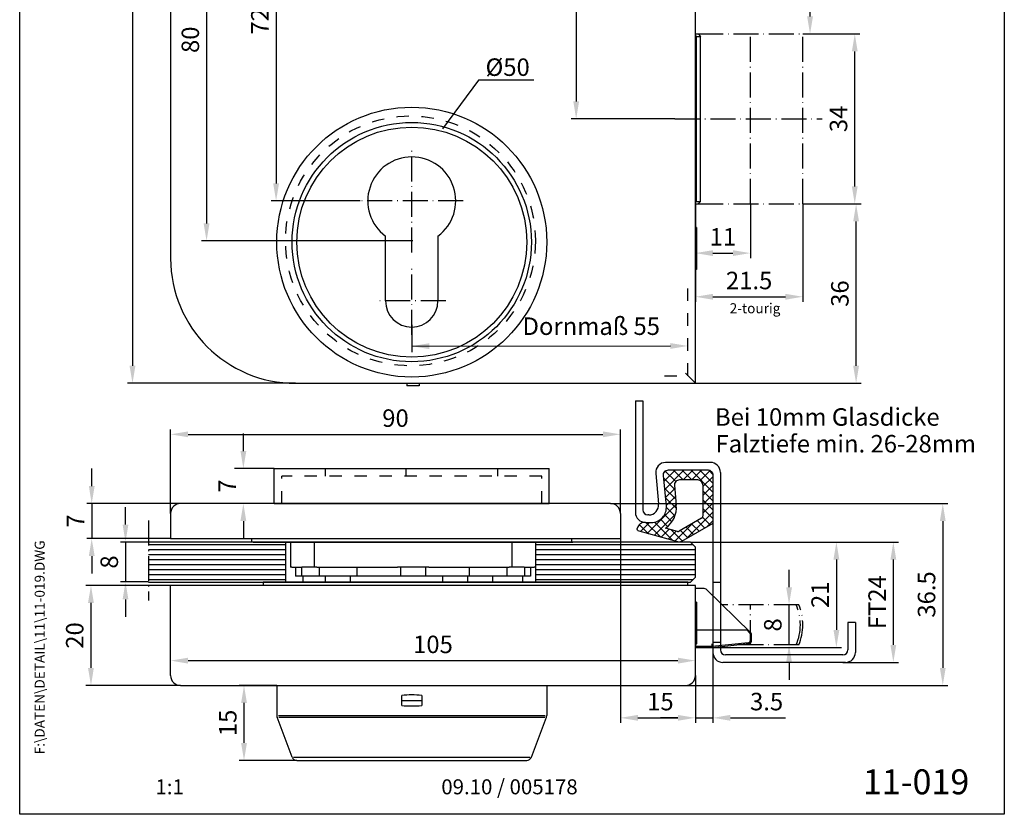
# Model space of a CAD drawing. Extents: x 0 to 197, y 0 to 285.
# Drawn here: x 0 to 197, y 0 to 159 of the extents above; entities that cross this region are included whole.
import ezdxf
from ezdxf.enums import TextEntityAlignment as Align

# ---------------------------------------------------------------- set-up
doc = ezdxf.new("R2010")
doc.units = 0
doc.header["$LTSCALE"] = 25
doc.linetypes.add('MITTELLINIE-K', pattern=[0.28, 0.2, -0.04, 0, -0.04])
doc.linetypes.add('VERDECKT', pattern=[0.2, 0.1, -0.1])
doc.layers.get('0').update_dxf_attribs({"linetype": 'CONTINUOUS'})
doc.layers.get('DEFPOINTS').update_dxf_attribs({"linetype": 'CONTINUOUS'})
for name, color, linetype in [('Detail-Rahmen', 7, 'CONTINUOUS'), ('Deutsch', 4, 'CONTINUOUS'), ('Dick', 2, 'CONTINUOUS'), ('Duenn', 7, 'CONTINUOUS'), ('Mass', 7, 'CONTINUOUS'), ('Mittellinie-K', 7, 'MITTELLINIE-K'), ('Schriftfeld', 7, 'CONTINUOUS'), ('Verdeckt', 7, 'VERDECKT')]:
    doc.layers.add(name, color=color, linetype=linetype)
doc.styles.add('ISO8', font='iso8')
doc.dimstyles.new('DORMA$0', dxfattribs={"dimtxt": 3.5, "dimasz": 3.5, "dimexe": 1, "dimexo": 0, "dimgap": 1.5, "dimtad": 1, "dimdec": 8, "dimdsep": 46, "dimtxsty": 'ISO8', "dimcen": 0.1, "dimclrt": 256, "dimadec": 0, "dimazin": 0, "dimtfac": 1, "dimtdec": 8, "dimtmove": 0, "dimatfit": 3, "dimfxl": 0, "dimtolj": 1, "dimarcsym": 0})
doc.dimstyles.get("Standard").update_dxf_attribs({"dimtxt": 0.18, "dimasz": 0.18, "dimexe": 0.18, "dimexo": 0.0625, "dimgap": 0.09, "dimtad": 0, "dimtih": 1, "dimtoh": 1, "dimdec": 4, "dimzin": 0, "dimdsep": 46, "dimtxsty": 'Standard', "dimcen": 0.09, "dimadec": 0, "dimazin": 0, "dimtfac": 1, "dimtdec": 4, "dimtofl": 0, "dimtmove": 0, "dimatfit": 3, "dimfxl": 0, "dimtolj": 1, "dimtzin": 0, "dimarcsym": 0})

# ---------------------------------------------------------------- blocks, each defined once
blk = doc.blocks.new('*D26')
at = {"layer": 'DEFPOINTS', "color": 0}
for p in [(44.75, 69.18), (50.94, 69.18), (50.94, 62.18)]:
    blk.add_point(p, dxfattribs=at)
at = {"layer": 'Duenn', "color": 0, "lineweight": -2}
for p, q in [((44.75, 72.68), (44.75, 76.18)), ((50.94, 69.18), (42.95, 69.18)), ((50.94, 62.18), (42.95, 62.18)), ((44.75, 58.68), (44.75, 55.18))]:
    blk.add_line(p, q, dxfattribs=at)
at = {"layer": 'Duenn', "color": 0}
for points in [[(44.17, 72.68), (45.34, 72.68), (44.75, 69.18)], [(44.17, 58.68), (45.34, 58.68), (44.75, 62.18)]]:
    blk.add_solid(points, dxfattribs=at)
at = {"layer": 'Duenn', "color": 0, "insert": (41.5, 65.68), "char_height": 3.5, "attachment_point": 5, "rotation": 90, "style": 'ISO8'}
blk.add_mtext('\\A1;7', dxfattribs=at)
blk = doc.blocks.new('detail_r')
at = {"layer": 'Detail-Rahmen'}
blk.add_lwpolyline([(0, 0), (0, 285), (197, 285), (197, 0)], close=True, dxfattribs=at)
at = {"layer": 'Deutsch', "style": 'ISO8'}
blk.add_attdef('ZEICHNUNGSNAME', text='', height=5, dxfattribs=at).set_placement((98, 271), align=Align.CENTER)
at = {"layer": 'Schriftfeld', "style": 'ISO8'}
for tag, p in [('ARTIKEL-NR', (182, 265)), ('MASSSTAB', (30, 4)), ('DATUM', (98, 4))]:
    blk.add_attdef(tag, text='', height=3, dxfattribs=at).set_placement(p, align=Align.CENTER)
for tag, p in [('QUELLPFAD', (8, 12)), ('ZIELPFAD', (5, 12))]:
    blk.add_attdef(tag, p, '', height=2, rotation=90, dxfattribs=at)
blk.add_attdef('ZEICHNUNGSNUMMER', text='', height=5, dxfattribs=at).set_placement((190, 4), align=Align.RIGHT)
blk = doc.blocks.new('*D2')
at = {"layer": 'DEFPOINTS', "color": 0}
for p in [(120.19, 55.18), (135.19, 27.78), (135.19, 19.3)]:
    blk.add_point(p, dxfattribs=at)
at = {"layer": 'Mass', "color": 0, "lineweight": -2}
for p, q in [((120.19, 55.18), (120.19, 18.3)), ((135.19, 27.78), (135.19, 18.3)), ((123.69, 19.3), (131.69, 19.3))]:
    blk.add_line(p, q, dxfattribs=at)
at = {"layer": 'Mass', "color": 0}
for points in [[(123.69, 19.89), (123.69, 18.72), (120.19, 19.3)], [(131.69, 19.89), (131.69, 18.72), (135.19, 19.3)]]:
    blk.add_solid(points, dxfattribs=at)
at = {"layer": 'Mass', "insert": (128.19, 22.55), "char_height": 3.5, "attachment_point": 5, "style": 'ISO8'}
blk.add_mtext('\\A1;15', dxfattribs=at)
blk = doc.blocks.new('*D3')
at = {"layer": 'DEFPOINTS', "color": 0}
for p in [(153.93, 41.93), (155.89, 41.93), (155.89, 33.88)]:
    blk.add_point(p, dxfattribs=at)
at = {"layer": 'Mass', "color": 0, "lineweight": -2}
for p, q in [((153.93, 45.43), (153.93, 48.93)), ((155.89, 41.93), (152.93, 41.93)), ((153.93, 33.88), (153.93, 41.93)), ((155.89, 33.88), (152.93, 33.88)), ((153.93, 30.38), (153.93, 26.88))]:
    blk.add_line(p, q, dxfattribs=at)
at = {"layer": 'Mass', "color": 0}
for points in [[(153.35, 45.43), (154.52, 45.43), (153.93, 41.93)], [(153.35, 30.38), (154.52, 30.38), (153.93, 33.88)]]:
    blk.add_solid(points, dxfattribs=at)
at = {"layer": 'Mass', "insert": (150.68, 37.9), "char_height": 3.5, "attachment_point": 5, "rotation": 90, "style": 'ISO8'}
blk.add_mtext('\\A1;8', dxfattribs=at)
blk = doc.blocks.new('*D4')
at = {"layer": 'DEFPOINTS', "color": 0}
for p in [(134.19, 54.48), (138.59, 33.38), (163.4, 33.38)]:
    blk.add_point(p, dxfattribs=at)
at = {"layer": 'Mass', "color": 0, "lineweight": -2}
for p, q in [((134.19, 54.48), (164.4, 54.48)), ((163.4, 50.98), (163.4, 36.88)), ((138.59, 33.38), (164.4, 33.38))]:
    blk.add_line(p, q, dxfattribs=at)
at = {"layer": 'Mass', "color": 0}
for points in [[(162.82, 50.98), (163.99, 50.98), (163.4, 54.48)], [(162.82, 36.88), (163.99, 36.88), (163.4, 33.38)]]:
    blk.add_solid(points, dxfattribs=at)
at = {"layer": 'Mass', "insert": (160.15, 43.93), "char_height": 3.5, "attachment_point": 5, "rotation": 90, "style": 'ISO8'}
blk.add_mtext('\\A1;21', dxfattribs=at)
blk = doc.blocks.new('*D5')
at = {"layer": 'DEFPOINTS', "color": 0}
for p in [(134.19, 54.48), (174.8, 54.48), (164.71, 30.4)]:
    blk.add_point(p, dxfattribs=at)
at = {"layer": 'Mass', "color": 0, "lineweight": -2}
for p, q in [((134.19, 54.48), (175.8, 54.48)), ((174.8, 33.9), (174.8, 50.98)), ((164.71, 30.4), (175.8, 30.4))]:
    blk.add_line(p, q, dxfattribs=at)
at = {"layer": 'Mass', "color": 0}
for points in [[(174.22, 50.98), (175.38, 50.98), (174.8, 54.48)], [(174.22, 33.9), (175.38, 33.9), (174.8, 30.4)]]:
    blk.add_solid(points, dxfattribs=at)
at = {"layer": 'Mass', "insert": (171.55, 42.44), "char_height": 3.5, "attachment_point": 5, "rotation": 90, "style": 'ISO8'}
blk.add_mtext('\\A1;FT24', dxfattribs=at)
blk = doc.blocks.new('*D6')
at = {"layer": 'DEFPOINTS', "color": 0}
for p in [(120.19, 76.02), (30.19, 60.18), (120.19, 60.18)]:
    blk.add_point(p, dxfattribs=at)
at = {"layer": 'Mass', "color": 0, "lineweight": -2}
for p, q in [((30.19, 60.18), (30.19, 77.02)), ((120.19, 60.18), (120.19, 77.02)), ((33.69, 76.02), (116.69, 76.02))]:
    blk.add_line(p, q, dxfattribs=at)
at = {"layer": 'Mass', "color": 0}
for points in [[(33.69, 76.6), (33.69, 75.44), (30.19, 76.02)], [(116.69, 76.6), (116.69, 75.44), (120.19, 76.02)]]:
    blk.add_solid(points, dxfattribs=at)
at = {"layer": 'Mass', "insert": (75.19, 79.27), "char_height": 3.5, "attachment_point": 5, "style": 'ISO8'}
blk.add_mtext('\\A1;90', dxfattribs=at)
blk = doc.blocks.new('*D7')
at = {"layer": 'DEFPOINTS', "color": 0}
for p in [(138.69, 32.4), (135.19, 27.78), (138.69, 19.3)]:
    blk.add_point(p, dxfattribs=at)
at = {"layer": 'Mass', "color": 0, "lineweight": -2}
for p, q in [((138.69, 32.4), (138.69, 18.3)), ((135.19, 27.78), (135.19, 18.3)), ((131.69, 19.3), (128.19, 19.3)), ((135.19, 19.3), (138.69, 19.3)), ((142.19, 19.3), (153.19, 19.3))]:
    blk.add_line(p, q, dxfattribs=at)
at = {"layer": 'Mass', "color": 0}
for points in [[(131.69, 19.89), (131.69, 18.72), (135.19, 19.3)], [(142.19, 19.89), (142.19, 18.72), (138.69, 19.3)]]:
    blk.add_solid(points, dxfattribs=at)
at = {"layer": 'Mass', "insert": (149.44, 22.55), "char_height": 3.5, "attachment_point": 5, "style": 'ISO8'}
blk.add_mtext('\\A1;3.5', dxfattribs=at)
blk = doc.blocks.new('*D8')
at = {"layer": 'DEFPOINTS', "color": 0}
for p in [(25.75, 54.48), (21.17, 46.48), (25.75, 46.48)]:
    blk.add_point(p, dxfattribs=at)
at = {"layer": 'Mass', "color": 0, "lineweight": -2}
for p, q in [((21.17, 57.98), (21.17, 61.48)), ((25.75, 54.48), (20.17, 54.48)), ((21.17, 54.48), (21.17, 46.48)), ((25.75, 46.48), (20.17, 46.48)), ((21.17, 42.98), (21.17, 39.48))]:
    blk.add_line(p, q, dxfattribs=at)
at = {"layer": 'Mass', "color": 0}
for points in [[(20.59, 57.98), (21.75, 57.98), (21.17, 54.48)], [(20.59, 42.98), (21.75, 42.98), (21.17, 46.48)]]:
    blk.add_solid(points, dxfattribs=at)
at = {"layer": 'Mass', "insert": (17.92, 50.48), "char_height": 3.5, "attachment_point": 5, "rotation": 90, "style": 'ISO8'}
blk.add_mtext('\\A1;8', dxfattribs=at)
blk = doc.blocks.new('*D9')
at = {"layer": 'DEFPOINTS', "color": 0}
for p in [(30.19, 45.78), (14.26, 25.78), (32.19, 25.78)]:
    blk.add_point(p, dxfattribs=at)
at = {"layer": 'Mass', "color": 0, "lineweight": -2}
for p, q in [((30.19, 45.78), (13.26, 45.78)), ((14.26, 42.28), (14.26, 29.28)), ((32.19, 25.78), (13.26, 25.78))]:
    blk.add_line(p, q, dxfattribs=at)
at = {"layer": 'Mass', "color": 0}
for points in [[(13.67, 42.28), (14.84, 42.28), (14.26, 45.78)], [(13.67, 29.28), (14.84, 29.28), (14.26, 25.78)]]:
    blk.add_solid(points, dxfattribs=at)
at = {"layer": 'Mass', "insert": (11.01, 35.78), "char_height": 3.5, "attachment_point": 5, "rotation": 90, "style": 'ISO8'}
blk.add_mtext('\\A1;20', dxfattribs=at)
blk = doc.blocks.new('*D10')
at = {"layer": 'DEFPOINTS', "color": 0}
for p in [(32.19, 62.18), (14.41, 55.18), (30.19, 55.18)]:
    blk.add_point(p, dxfattribs=at)
at = {"layer": 'Mass', "color": 0, "lineweight": -2}
for p, q in [((14.41, 65.68), (14.41, 69.18)), ((32.19, 62.18), (13.41, 62.18)), ((14.41, 62.18), (14.41, 55.18)), ((30.19, 55.18), (13.41, 55.18)), ((14.41, 51.68), (14.41, 48.18))]:
    blk.add_line(p, q, dxfattribs=at)
at = {"layer": 'Mass', "color": 0}
for points in [[(13.83, 65.68), (15, 65.68), (14.41, 62.18)], [(13.83, 51.68), (15, 51.68), (14.41, 55.18)]]:
    blk.add_solid(points, dxfattribs=at)
at = {"layer": 'Mass', "insert": (11.16, 58.68), "char_height": 3.5, "attachment_point": 5, "rotation": 90, "style": 'ISO8'}
blk.add_mtext('\\A1;7', dxfattribs=at)
blk = doc.blocks.new('*D14')
at = {"layer": 'DEFPOINTS', "color": 0}
for p in [(145.69, 205.63), (158.13, 205.63), (156.69, 156.13)]:
    blk.add_point(p, dxfattribs=at)
at = {"layer": 'Mass', "color": 0, "lineweight": -2}
for p, q in [((145.69, 205.63), (159.13, 205.63)), ((158.13, 159.63), (158.13, 202.13)), ((156.69, 156.13), (159.13, 156.13))]:
    blk.add_line(p, q, dxfattribs=at)
at = {"layer": 'Mass', "color": 0}
for points in [[(157.55, 202.13), (158.72, 202.13), (158.13, 205.63)], [(157.55, 159.63), (158.72, 159.63), (158.13, 156.13)]]:
    blk.add_solid(points, dxfattribs=at)
at = {"layer": 'Mass', "insert": (154.88, 180.88), "char_height": 3.5, "attachment_point": 5, "rotation": 90, "style": 'ISO8'}
blk.add_mtext('\\A1;49.5', dxfattribs=at)
blk = doc.blocks.new('*D15')
at = {"layer": 'DEFPOINTS', "color": 0}
for p in [(135.19, 122.13), (146.19, 122.13), (146.19, 112.28)]:
    blk.add_point(p, dxfattribs=at)
at = {"layer": 'Mass', "color": 0, "lineweight": -2}
for p, q in [((135.19, 122.13), (135.19, 111.28)), ((146.19, 122.13), (146.19, 111.28)), ((138.69, 112.28), (142.69, 112.28))]:
    blk.add_line(p, q, dxfattribs=at)
at = {"layer": 'Mass', "color": 0}
for points in [[(138.69, 112.86), (138.69, 111.7), (135.19, 112.28)], [(142.69, 112.86), (142.69, 111.7), (146.19, 112.28)]]:
    blk.add_solid(points, dxfattribs=at)
at = {"layer": 'Mass', "insert": (140.69, 115.53), "char_height": 3.5, "attachment_point": 5, "style": 'ISO8'}
blk.add_mtext('\\A1;11', dxfattribs=at)
blk = doc.blocks.new('*D16')
at = {"layer": 'DEFPOINTS', "color": 0}
for p in [(135.19, 120.84), (156.69, 122.13), (156.69, 103.55)]:
    blk.add_point(p, dxfattribs=at)
at = {"layer": 'Mass', "color": 0, "lineweight": -2}
for p, q in [((135.19, 120.84), (135.19, 102.55)), ((156.69, 122.13), (156.69, 102.55)), ((138.69, 103.55), (153.19, 103.55))]:
    blk.add_line(p, q, dxfattribs=at)
at = {"layer": 'Mass', "color": 0}
for points in [[(138.69, 104.13), (138.69, 102.96), (135.19, 103.55)], [(153.19, 104.13), (153.19, 102.96), (156.69, 103.55)]]:
    blk.add_solid(points, dxfattribs=at)
at = {"layer": 'Mass', "insert": (145.94, 106.8), "char_height": 3.5, "attachment_point": 5, "style": 'ISO8'}
blk.add_mtext('\\A1;21.5', dxfattribs=at)
blk = doc.blocks.new('*D17')
at = {"layer": 'DEFPOINTS', "color": 0}
for p in [(156.69, 122.13), (167.35, 122.13), (135.19, 86.23)]:
    blk.add_point(p, dxfattribs=at)
at = {"layer": 'Mass', "color": 0, "lineweight": -2}
for p, q in [((156.69, 122.13), (168.35, 122.13)), ((167.35, 89.73), (167.35, 118.63)), ((135.19, 86.23), (168.35, 86.23))]:
    blk.add_line(p, q, dxfattribs=at)
at = {"layer": 'Mass', "color": 0}
for points in [[(166.77, 118.63), (167.93, 118.63), (167.35, 122.13)], [(166.77, 89.73), (167.93, 89.73), (167.35, 86.23)]]:
    blk.add_solid(points, dxfattribs=at)
at = {"layer": 'Mass', "insert": (164.1, 104.18), "char_height": 3.5, "attachment_point": 5, "rotation": 90, "style": 'ISO8'}
blk.add_mtext('\\A1;36', dxfattribs=at)
blk = doc.blocks.new('*D18')
at = {"layer": 'DEFPOINTS', "color": 0}
for p in [(156.69, 156.13), (167.08, 156.13), (156.69, 122.13)]:
    blk.add_point(p, dxfattribs=at)
at = {"layer": 'Mass', "color": 0, "lineweight": -2}
for p, q in [((156.69, 156.13), (168.08, 156.13)), ((167.08, 125.63), (167.08, 152.63)), ((156.69, 122.13), (168.08, 122.13))]:
    blk.add_line(p, q, dxfattribs=at)
at = {"layer": 'Mass', "color": 0}
for points in [[(166.5, 152.63), (167.66, 152.63), (167.08, 156.13)], [(166.5, 125.63), (167.66, 125.63), (167.08, 122.13)]]:
    blk.add_solid(points, dxfattribs=at)
at = {"layer": 'Mass', "insert": (163.83, 139.13), "char_height": 3.5, "attachment_point": 5, "rotation": 90, "style": 'ISO8'}
blk.add_mtext('\\A1;34', dxfattribs=at)
blk = doc.blocks.new('*D19')
at = {"layer": 'DEFPOINTS', "color": 0}
for p in [(103.44, 194.73), (111.34, 139.13), (131.11, 139.13)]:
    blk.add_point(p, dxfattribs=at)
at = {"layer": 'Mass', "color": 0, "lineweight": -2}
for p, q in [((103.44, 194.73), (112.34, 194.73)), ((111.34, 191.23), (111.34, 142.63)), ((131.11, 139.13), (110.34, 139.13))]:
    blk.add_line(p, q, dxfattribs=at)
at = {"layer": 'Mass', "color": 0}
for points in [[(110.76, 191.23), (111.93, 191.23), (111.34, 194.73)], [(110.76, 142.63), (111.93, 142.63), (111.34, 139.13)]]:
    blk.add_solid(points, dxfattribs=at)
at = {"layer": 'Mass', "insert": (108.09, 166.21), "char_height": 3.5, "attachment_point": 5, "rotation": 90, "style": 'ISO8'}
blk.add_mtext('\\A1;55.5', dxfattribs=at)
blk = doc.blocks.new('*D20')
at = {"layer": 'DEFPOINTS', "color": 0}
for p in [(62.19, 194.73), (51.3, 122.73), (68.14, 122.73)]:
    blk.add_point(p, dxfattribs=at)
at = {"layer": 'Mass', "color": 0, "lineweight": -2}
for p, q in [((62.19, 194.73), (50.3, 194.73)), ((51.3, 191.23), (51.3, 126.23)), ((68.14, 122.73), (50.3, 122.73))]:
    blk.add_line(p, q, dxfattribs=at)
at = {"layer": 'Mass', "color": 0}
for points in [[(50.72, 191.23), (51.89, 191.23), (51.3, 194.73)], [(50.72, 126.23), (51.89, 126.23), (51.3, 122.73)]]:
    blk.add_solid(points, dxfattribs=at)
at = {"layer": 'Mass', "insert": (48.05, 158.65), "char_height": 3.5, "attachment_point": 5, "rotation": 90, "style": 'ISO8'}
blk.add_mtext('\\A1;72', dxfattribs=at)
blk = doc.blocks.new('*D21')
at = {"layer": 'DEFPOINTS', "color": 0}
for p in [(62.19, 194.73), (37.39, 114.73), (78.69, 114.73)]:
    blk.add_point(p, dxfattribs=at)
at = {"layer": 'Mass', "color": 0, "lineweight": -2}
for p, q in [((62.19, 194.73), (36.39, 194.73)), ((37.39, 191.23), (37.39, 118.23)), ((78.69, 114.73), (36.39, 114.73))]:
    blk.add_line(p, q, dxfattribs=at)
at = {"layer": 'Mass', "color": 0}
for points in [[(36.8, 191.23), (37.97, 191.23), (37.39, 194.73)], [(36.8, 118.23), (37.97, 118.23), (37.39, 114.73)]]:
    blk.add_solid(points, dxfattribs=at)
at = {"layer": 'Mass', "insert": (34.14, 154.97), "char_height": 3.5, "attachment_point": 5, "rotation": 90, "style": 'ISO8'}
blk.add_mtext('\\A1;80', dxfattribs=at)
blk = doc.blocks.new('*D22')
at = {"layer": 'DEFPOINTS', "color": 0}
for p in [(55.19, 261.23), (22.57, 86.23), (55.19, 86.23)]:
    blk.add_point(p, dxfattribs=at)
at = {"layer": 'Mass', "color": 0, "lineweight": -2}
for p, q in [((55.19, 261.23), (21.57, 261.23)), ((22.57, 257.73), (22.57, 89.73)), ((55.19, 86.23), (21.57, 86.23))]:
    blk.add_line(p, q, dxfattribs=at)
at = {"layer": 'Mass', "color": 0}
for points in [[(21.98, 257.73), (23.15, 257.73), (22.57, 261.23)], [(21.98, 89.73), (23.15, 89.73), (22.57, 86.23)]]:
    blk.add_solid(points, dxfattribs=at)
at = {"layer": 'Mass', "insert": (19.32, 172.73), "char_height": 3.5, "attachment_point": 5, "rotation": 90, "style": 'ISO8'}
blk.add_mtext('\\A1;175', dxfattribs=at)
blk = doc.blocks.new('*D23')
at = {"layer": 'DEFPOINTS', "color": 0}
for p in [(118.19, 62.18), (133.19, 25.78), (184.69, 25.78)]:
    blk.add_point(p, dxfattribs=at)
at = {"layer": 'Mass', "color": 0, "lineweight": -2}
for p, q in [((118.19, 62.18), (185.69, 62.18)), ((184.69, 58.68), (184.69, 29.28)), ((133.19, 25.78), (185.69, 25.78))]:
    blk.add_line(p, q, dxfattribs=at)
at = {"layer": 'Mass', "color": 0}
for points in [[(184.11, 58.68), (185.27, 58.68), (184.69, 62.18)], [(184.11, 29.28), (185.27, 29.28), (184.69, 25.78)]]:
    blk.add_solid(points, dxfattribs=at)
at = {"layer": 'Mass', "insert": (181.44, 43.98), "char_height": 3.5, "attachment_point": 5, "rotation": 90, "style": 'ISO8'}
blk.add_mtext('\\A1;36.5', dxfattribs=at)
blk = doc.blocks.new('*D25')
at = {"layer": 'DEFPOINTS', "color": 0}
for p in [(135.19, 30.75), (30.19, 27.78), (135.19, 27.78)]:
    blk.add_point(p, dxfattribs=at)
at = {"layer": 'Mass', "color": 0, "lineweight": -2}
for p, q in [((30.19, 27.78), (30.19, 31.75)), ((135.19, 27.78), (135.19, 31.75)), ((33.69, 30.75), (131.69, 30.75))]:
    blk.add_line(p, q, dxfattribs=at)
at = {"layer": 'Mass', "color": 0}
for points in [[(33.69, 31.33), (33.69, 30.16), (30.19, 30.75)], [(131.69, 31.33), (131.69, 30.16), (135.19, 30.75)]]:
    blk.add_solid(points, dxfattribs=at)
at = {"layer": 'Mass', "insert": (82.69, 34), "char_height": 3.5, "attachment_point": 5, "style": 'ISO8'}
blk.add_mtext('\\A1;105', dxfattribs=at)
blk = doc.blocks.new('*D27')
at = {"layer": 'DEFPOINTS', "color": 0}
for p in [(44.88, 25.78), (51.44, 25.78), (55.44, 10.78)]:
    blk.add_point(p, dxfattribs=at)
at = {"layer": 'Mass', "color": 0, "lineweight": -2}
for p, q in [((51.44, 25.78), (43.88, 25.78)), ((44.88, 14.28), (44.88, 22.28)), ((55.44, 10.78), (43.88, 10.78))]:
    blk.add_line(p, q, dxfattribs=at)
at = {"layer": 'Mass', "color": 0}
for points in [[(44.3, 22.28), (45.47, 22.28), (44.88, 25.78)], [(44.3, 14.28), (45.47, 14.28), (44.88, 10.78)]]:
    blk.add_solid(points, dxfattribs=at)
at = {"layer": 'Mass', "insert": (41.63, 18.28), "char_height": 3.5, "attachment_point": 5, "rotation": 90, "style": 'ISO8'}
blk.add_mtext('\\A1;15', dxfattribs=at)

msp = doc.modelspace()

# ---------------------------------------------------------------- linework, layer by layer
at = {"color": 0, "linetype": 'ByBlock'}
for p, q in [((78.44328476, 97.90389635), (78.44328476, 92.47520882)), ((78.44328476, 93.66222968), (130.19328476, 93.70389635))]:
    msp.add_line(p, q, dxfattribs=at)
at = {"color": 0}
for p, q in [((131.07262374, 65.00872455), (128.85209499, 67.2292533)), ((128.91106316, 66.61008753), (131.19773639, 68.89676076)), ((128.92308256, 68.38987388), (129.29993464, 68.76672595)), ((129.06478203, 64.99603944), (132.96550334, 68.89676076)), ((131.26564336, 66.58347189), (129.17009502, 68.67902023)), ((132.72012144, 66.89676076), (130.72012144, 68.89676076)), ((134.48788839, 66.89676076), (132.48788839, 68.89676076)), ((132.7332703, 66.89676076), (134.7332703, 68.89676076)), ((138.69328476, 64.45913135), (134.25565535, 68.89676076)), ((134.50103725, 66.89676076), (136.50103725, 68.89676076)), ((138.69328476, 66.2268983), (136.0234223, 68.89676076)), ((136.15554731, 66.78350386), (138.15554731, 68.78350386)), ((136.69328476, 65.55347436), (138.69328476, 67.55347436)), ((138.6879403, 68.00000971), (137.79653371, 68.8914163)), ((131.25870447, 63.05487687), (129.03817572, 65.27540562)), ((129.21850089, 63.38199135), (131.05285073, 65.21634119)), ((136.69328476, 63.7857074), (138.69328476, 65.7857074)), ((131.38827001, 61.15754437), (129.22425645, 63.32155793)), ((129.37221976, 61.76794326), (131.20656959, 63.6022931)), ((138.69328476, 62.69136439), (136.69328476, 64.69136439)), ((136.69328476, 62.01794045), (138.69328476, 64.01794045)), ((125.56356961, 56.19152616), (131.36028846, 61.98824501)), ((131.09217288, 59.68587456), (129.39396893, 61.3840785)), ((138.69328476, 60.92359744), (136.69328476, 62.92359744)), ((136.69328476, 60.2501735), (138.69328476, 62.2501735)), ((138.69328476, 59.15583049), (136.69328476, 61.15583049)), ((126.94883116, 55.80902076), (131.21662345, 60.07681306)), ((130.48631287, 58.52396761), (129.03555258, 59.9747279)), ((133.34329014, 55.13241193), (138.69328476, 60.48240655)), ((138.17295892, 57.90838937), (136.64391923, 59.43742907)), ((125.81791864, 56.12129402), (123.96847782, 57.97073485)), ((124.17830806, 56.57403157), (126.00103725, 58.39676076)), ((128.26000748, 55.44697214), (125.31021886, 58.39676076)), ((130.70209631, 54.77265026), (127.01335526, 58.46139131)), ((129.64476538, 57.59774815), (128.22340876, 59.01910477)), ((131.10461581, 54.66150455), (134.61100796, 58.1678967)), ((134.8053047, 55.97274273), (133.34044167, 57.43760576)), ((135.92785611, 56.61795828), (134.46299308, 58.08282131)), ((137.05040752, 57.26317382), (135.58554449, 58.72803685)), ((137.50055014, 57.52190498), (138.69328476, 58.71463959)), ((128.33409271, 55.42651536), (129.95998715, 57.0524098)), ((129.71935426, 55.04400995), (131.3452487, 56.66990439)), ((132.56020189, 54.68231164), (130.27788264, 56.96463089)), ((133.6827533, 55.32752718), (132.21789027, 56.79239021)), ((25.74892392, 53.95870535), (53.19328476, 53.95870535)), ((103.19328476, 53.95870535), (134.71057279, 53.95870535)), ((25.74892392, 52.95870535), (53.19328476, 52.95870535)), ((25.74892392, 51.95870535), (53.19328476, 51.95870535)), ((103.19328476, 52.95870535), (135.19328476, 52.95870535)), ((103.19328476, 51.95870535), (135.19328476, 51.95870535)), ((25.74892392, 50.95870535), (53.19328476, 50.95870535)), ((25.74892392, 49.95870535), (53.19328476, 49.95870535)), ((103.19328476, 50.95870535), (135.19328476, 50.95870535)), ((103.19328476, 49.95870535), (135.19328476, 49.95870535)), ((25.74892392, 48.95870535), (53.19328476, 48.95870535)), ((25.74892392, 47.95870535), (53.19328476, 47.95870535)), ((103.19328476, 48.95870535), (135.19328476, 48.95870535)), ((103.19328476, 47.95870535), (135.19328476, 47.95870535)), ((25.74892392, 46.95870535), (53.19328476, 46.95870535)), ((103.19328476, 46.95870535), (134.67599672, 46.95870535))]:
    msp.add_line(p, q, dxfattribs=at)
at = {"color": 0, "linetype": 'ByBlock'}
for points in [[(81.94328476, 94.24556302), (81.94328476, 93.07889635), (78.44328476, 93.66222968)], [(130.19328476, 94.28722968), (130.19328476, 93.12056302), (133.69328476, 93.70389635)]]:
    msp.add_solid(points, dxfattribs=at)
at = {"layer": 'DEFPOINTS', "color": 0, "linetype": 'ByBlock'}
for p in [(30.75882468, 54.47599338), (30.75882468, 46.47599338)]:
    msp.add_point(p, dxfattribs=at)
at = {"layer": 'Dick'}
for p, q in [((135.19328476, 86.23258388), (135.19328476, 261.23258388)), ((30.19328476, 236.23258388), (30.19328476, 111.23258388)), ((135.19328476, 156.13258388), (135.71867538, 156.13258388)), ((135.41867538, 122.63258388), (135.41867538, 155.63258388)), ((135.41867538, 155.63258388), (136.21867538, 155.63258388)), ((135.71867538, 156.13258388), (136.21867538, 155.63258388)), ((136.21867538, 122.63258388), (136.21867538, 155.63258388)), ((135.41867538, 122.63258388), (136.21867538, 122.63258388)), ((135.71867538, 122.13258388), (136.21867538, 122.63258388)), ((135.19328476, 122.13258388), (135.71867538, 122.13258388)), ((135.42857726, 117.43258388), (135.19328476, 117.43258388)), ((135.42857726, 117.43258388), (135.42857726, 109.03258388)), ((73.19328476, 102.73258388), (73.19328476, 115.67018344)), ((83.69328476, 115.67018344), (83.69328476, 102.73258388)), ((135.42857726, 109.03258388), (135.19328476, 109.03258388)), ((133.19328476, 88.23258388), (135.19328476, 86.23258388)), ((55.19328476, 86.23258388), (135.19328476, 86.23258388)), ((77.44328476, 86.23258388), (77.44328476, 85.73258388)), ((79.94328476, 85.73258388), (77.44328476, 85.73258388)), ((79.94328476, 86.23258388), (79.94328476, 85.73258388)), ((123.19328476, 82.75555985), (123.19328476, 60.39676076)), ((123.19328476, 82.75555985), (124.69328476, 82.75555985)), ((124.69328476, 82.75555985), (124.69328476, 60.89676076)), ((50.94328476, 69.17599338), (105.94328476, 69.17599338)), ((50.94328476, 62.17599338), (50.94328476, 69.17599338)), ((105.94328476, 62.17599338), (105.94328476, 69.17599338)), ((138.19328476, 70.39676076), (129.24316626, 70.39676076)), ((127.25217531, 68.20714257), (127.83510518, 62.08637894)), ((140.19328476, 68.39676076), (140.19328476, 32.89676076)), ((130.9970783, 65.80195166), (131.3714731, 61.87080622)), ((135.69328476, 66.89676076), (131.99257377, 66.89676076)), ((136.69328476, 65.89676076), (136.69328476, 59.65405911)), ((118.19328476, 62.17599338), (32.19328476, 62.17599338)), ((50.94328476, 62.17599338), (105.94328476, 62.17599338)), ((30.19328476, 60.17599338), (30.19328476, 55.17599338)), ((120.19328476, 60.17599338), (120.19328476, 55.17599338)), ((125.84411424, 59.89676076), (125.69328476, 59.89676076)), ((136.44244732, 59.22056399), (131.97176533, 56.65092352)), ((131.58952049, 56.60245484), (129.20408297, 57.26113387)), ((138.69328476, 58.20746015), (138.69328476, 32.39676076)), ((30.19328476, 55.17599338), (120.19328476, 55.17599338)), ((46.44328476, 54.47599338), (46.44328476, 55.17599338)), ((110.44328476, 54.47599338), (110.44328476, 55.17599338)), ((134.19328476, 54.47599338), (25.74892392, 54.47599338)), ((46.69328476, 54.47599338), (110.69328476, 54.47599338)), ((53.19328476, 54.47599338), (53.19328476, 46.47599338)), ((54.19328476, 54.47599338), (54.19328476, 49.47599338)), ((58.94328476, 54.47599338), (58.94328476, 49.47599338)), ((98.44328476, 54.47599338), (98.44328476, 49.47599338)), ((103.19328476, 54.47599338), (103.19328476, 49.47599338)), ((103.19328476, 54.47599338), (103.19328476, 46.47599338)), ((134.19328476, 54.47599338), (135.19328476, 53.47599338)), ((135.19328476, 47.47599338), (135.19328476, 53.47599338)), ((54.48275844, 49.47599338), (54.19328476, 49.47599338)), ((54.48275844, 49.47599338), (56.43012686, 49.47599338)), ((55.19328476, 49.47599338), (55.19328476, 47.67599338)), ((56.40381107, 49.47599338), (56.40381107, 47.67599338)), ((58.94328476, 49.47599338), (56.43012686, 49.47599338)), ((59.43939545, 49.47599338), (58.94328476, 49.47599338)), ((59.43939545, 49.47599338), (75.55884, 49.47599338)), ((59.94328476, 49.47599338), (59.94328476, 47.67599338)), ((67.44328476, 49.47599338), (67.44328476, 47.67599338)), ((81.82772951, 49.47599338), (75.55884, 49.47599338)), ((76.19328476, 49.47599338), (76.19328476, 47.67599338)), ((81.19328476, 49.47599338), (81.19328476, 47.67599338)), ((81.82772951, 49.47599338), (97.94717407, 49.47599338)), ((89.94328476, 49.47599338), (89.94328476, 47.67599338)), ((97.44328476, 49.47599338), (97.44328476, 47.67599338)), ((98.44328476, 49.47599338), (97.94717407, 49.47599338)), ((100.95644265, 49.47599338), (98.44328476, 49.47599338)), ((100.95644265, 49.47599338), (102.90381107, 49.47599338)), ((100.98275844, 49.47599338), (100.98275844, 47.67599338)), ((102.19328476, 49.47599338), (102.19328476, 47.67599338)), ((103.19328476, 49.47599338), (102.90381107, 49.47599338)), ((56.40381107, 47.67599338), (55.19328476, 47.67599338)), ((59.94328476, 47.67599338), (56.40381107, 47.67599338)), ((56.69328476, 46.47599338), (56.69328476, 47.67599338)), ((67.44328476, 47.67599338), (59.94328476, 47.67599338)), ((61.19328476, 46.47599338), (61.19328476, 47.67599338)), ((66.19328476, 46.47599338), (66.19328476, 47.67599338)), ((76.19328476, 47.67599338), (67.44328476, 47.67599338)), ((81.19328476, 47.67599338), (76.19328476, 47.67599338)), ((89.94328476, 47.67599338), (81.19328476, 47.67599338)), ((84.69328476, 46.47599338), (84.69328476, 47.67599338)), ((89.69328476, 46.47599338), (89.69328476, 47.67599338)), ((97.44328476, 47.67599338), (89.94328476, 47.67599338)), ((94.69328476, 46.47599338), (94.69328476, 47.67599338)), ((100.98275844, 47.67599338), (97.44328476, 47.67599338)), ((100.69328476, 46.47599338), (100.69328476, 47.67599338)), ((102.19328476, 47.67599338), (100.98275844, 47.67599338)), ((135.19328476, 47.47599338), (134.19328476, 46.47599338)), ((25.74892392, 46.47599338), (134.19328476, 46.47599338)), ((30.19328476, 27.77599338), (30.19328476, 45.77599338)), ((135.19328476, 45.77599338), (30.19328476, 45.77599338)), ((56.69328476, 46.47599338), (48.69328476, 46.47599338)), ((48.69328476, 46.47599338), (48.69328476, 45.77599338)), ((133.69328476, 46.47599338), (56.69328476, 46.47599338)), ((133.69328476, 45.77599338), (133.69328476, 46.47599338)), ((135.19328476, 27.77599338), (135.19328476, 45.77599338)), ((136.97855833, 45.17599338), (135.19328476, 45.17599338)), ((137.32626904, 45.03529445), (146.24099547, 36.40813985)), ((135.42857726, 42.47599338), (135.19328476, 42.47599338)), ((135.42857726, 42.47599338), (135.19328476, 42.47599338)), ((135.42857726, 42.47599338), (135.42857726, 34.07599338)), ((135.42857726, 34.07599338), (135.42857726, 42.47599338)), ((165.71442853, 38.39676076), (165.71442853, 32.89676076)), ((167.21442853, 38.39676076), (165.71442853, 38.39676076)), ((167.21442853, 38.39676076), (167.21442853, 32.39676076)), ((135.42857726, 36.87599338), (145.46995142, 36.87599338)), ((146.04099547, 36.32337011), (145.46995142, 36.87599338)), ((146.19328476, 35.96406904), (146.19328476, 34.82624602)), ((146.39328476, 34.64616521), (146.39328476, 36.04883878)), ((135.42857726, 34.07599338), (135.19328476, 34.07599338)), ((135.42857726, 34.07599338), (135.19328476, 34.07599338)), ((135.41867538, 33.87599338), (135.19328476, 33.87599338)), ((138.58131164, 33.57599338), (135.19328476, 33.57599338)), ((138.58131164, 33.57599338), (138.55510775, 34.07599338)), ((145.74554899, 34.32898507), (138.58131164, 33.57599338)), ((138.59179319, 33.37599338), (145.94554899, 34.14890426)), ((135.19328476, 33.37599338), (138.59179319, 33.37599338)), ((164.71442853, 31.89676076), (141.19328476, 31.89676076)), ((165.21442853, 30.39676076), (140.69328476, 30.39676076)), ((32.19328476, 25.77599338), (133.19328476, 25.77599338)), ((51.44328476, 25.77599338), (105.44328476, 25.77599338)), ((51.44328476, 25.77599338), (51.44328476, 19.77599338)), ((105.44328476, 25.77599338), (105.44328476, 19.77599338)), ((76.44328476, 21.75016935), (76.44328476, 23.80181742)), ((80.44328476, 23.80181742), (80.44328476, 21.75016935)), ((76.44328476, 22.77599338), (80.44328476, 22.77599338)), ((54.50695558, 11.42486994), (51.50695558, 19.42486994)), ((102.37961393, 11.42486994), (105.37961393, 19.42486994)), ((55.44328476, 10.77599338), (101.44328476, 10.77599338))]:
    msp.add_line(p, q, dxfattribs=at)
msp.add_lwpolyline([(125.19328476, 58.39676076), (126.39399574, 58.39676076, 0.4423057686), (129.38048216, 61.68118804), (128.79755229, 67.80195166, -0.4423057686), (129.79304776, 68.89676076), (137.69328476, 68.89676076, -0.4142135624), (138.69328476, 67.89676076), (138.69328476, 58.20746015), (132.42540509, 54.60483368, -0.2003888574), (131.6609154, 54.5078963), (123.93301508, 56.6417631, -0.3897836095), (123.57465578, 57.21584194)], format="xyb", dxfattribs=at)
msp.add_circle((78.44328476, 114.48258388), 27, dxfattribs=at)
for centre, radius, start, end in [((78.44328476, 122.73258388), 8.8, 306.6261276863, 233.3738723137), ((55.19328476, 111.23258388), 25, 180, 270), ((78.44328476, 102.73258388), 5.25, 180, 0), ((129.24316626, 68.39676076), 2, 90, 185.440332031), ((138.19328476, 68.39676076), 2, 0, 90), ((131.99257377, 65.89676076), 1, 90, 185.440332031), ((135.69328476, 65.89676076), 1, 0, 90), ((32.19328476, 60.17599338), 2, 90, 180), ((118.19328476, 60.17599338), 2, 0, 90), ((125.84411424, 61.89676076), 2, 270, 5.440332031), ((126.39399574, 61.39676076), 5, 304.1954327198, 5.440332031), ((125.19328476, 60.39676076), 2, 180, 270), ((125.69328476, 60.89676076), 1, 180, 270), ((136.19328476, 59.65405911), 0.5, 299.8892533014, 0), ((125.01120777, 56.94657689), 1.46156946, 82.8437088239, 169.3837524119), ((131.72260277, 57.08441864), 0.5, 254.5638379405, 299.8892533014), ((136.97855833, 44.67599338), 0.5, 45.9391909457, 90), ((145.69328476, 35.96406904), 0.5, 0, 45.9391909457), ((145.89328476, 36.04883878), 0.5, 0, 45.9391909457), ((145.69328476, 34.82624602), 0.5, 276, 0), ((145.89328476, 34.64616521), 0.5, 276, 0), ((140.69328476, 32.39676076), 2, 180, 270), ((141.19328476, 32.89676076), 1, 180, 270), ((164.71442853, 32.89676076), 1, 270, 0), ((165.21442853, 32.39676076), 2, 270, 0), ((32.19328476, 27.77599338), 2, 180, 270), ((133.19328476, 27.77599338), 2, 270, 0), ((78.44328476, -3.12400662), 27, 85.7519773333, 94.2480226667), ((78.44328476, 48.67599338), 27, 265.7519773333, 274.2480226667), ((52.44328476, 19.77599338), 1, 180, 200.5560452196), ((104.44328476, 19.77599338), 1, 339.4439547804, 0), ((55.44328476, 11.77599338), 1, 200.5560452196, 270), ((101.44328476, 11.77599338), 1, 270, 339.4439547804)]:
    msp.add_arc(centre, radius, start, end, dxfattribs=at)
for points, knots in [([(135.41867538, 155.63258388), (135.40464942, 155.64554378), (135.39071865, 155.65860424), (135.37692193, 155.67174094), (135.36312523, 155.68487762), (135.34946233, 155.69809073), (135.335973, 155.71135611), (135.3224828, 155.72462234), (135.30916974, 155.73793718), (135.29606473, 155.75128727), (135.28295063, 155.76464662), (135.26999197, 155.77809559), (135.25727412, 155.79157271), (135.24455628, 155.8050498), (135.2320792, 155.81855502), (135.21992765, 155.8320266), (135.21085344, 155.84208654), (135.20196053, 155.8521279), (135.19328476, 155.86212457)], [0, 0, 0, 0, 0.05726994217, 0.05726994217, 0.05726994217, 0.11444781787, 0.11444781787, 0.11444781787, 0.17148362443, 0.17148362443, 0.17148362443, 0.22862204229, 0.22862204229, 0.22862204229, 0.28584640379, 0.28584640379, 0.28584640379, 0.32850240398, 0.32850240398, 0.32850240398, 0.32850240398]), ([(135.19328476, 122.40304315), (135.20201893, 122.41310704), (135.21095261, 122.42319259), (135.22003457, 122.43325968), (135.2321493, 122.44668852), (135.24459232, 122.46015648), (135.2572966, 122.47361888), (135.28270474, 122.50054322), (135.30916102, 122.52744863), (135.33614712, 122.55398287), (135.349645, 122.56725474), (135.3632455, 122.58040552), (135.37700996, 122.59351064), (135.39077024, 122.60661177), (135.40467009, 122.61964308), (135.41867538, 122.63258388)], [0.58713025737, 0.58713025737, 0.58713025737, 0.58713025737, 0.6299918823, 0.6299918823, 0.6299918823, 0.68708222955, 0.68708222955, 0.68708222955, 0.80146861628, 0.80146861628, 0.80146861628, 0.85852250803, 0.85852250803, 0.85852250803, 0.91567071136, 0.91567071136, 0.91567071136, 0.91567071136])]:
    msp.add_open_spline(points, degree=3, knots=knots, dxfattribs=at)
at = {"layer": 'Duenn'}
for p, q in [((91.78537406, 146.89327383), (84.58100819, 137.13982691)), ((102.87261245, 146.89327383), (91.78537406, 146.89327383)), ((140.19328476, 46.39676076), (138.69328476, 46.39676076)), ((140.19328476, 34.39676076), (138.69328476, 34.39676076)), ((51.77569956, 19.77599338), (105.11086995, 19.77599338)), ((51.83858649, 19.42486994), (105.04798302, 19.42486994)), ((54.80165151, 11.42486994), (102.084918, 11.42486994))]:
    msp.add_line(p, q, dxfattribs=at)
for radius in [23.93632918, 23]:
    msp.add_circle((78.44328476, 114.48258388), radius, dxfattribs=at)
at = {"layer": 'Mittellinie-K'}
for p, q in [((135.71867538, 156.13258388), (156.69328476, 156.13258388)), ((146.19328476, 122.13258388), (146.19328476, 156.13258388)), ((156.69328476, 122.13258388), (156.69328476, 156.13258388)), ((131.11237098, 139.13258388), (160.58020138, 139.13258388)), ((78.44328476, 112.43258388), (78.44328476, 133.03258388)), ((88.74328476, 122.73258388), (68.14328476, 122.73258388)), ((135.71867538, 122.13258388), (156.69328476, 122.13258388)), ((78.44328476, 95.93258388), (78.44328476, 109.53258388)), ((85.24328476, 102.73258388), (71.64328476, 102.73258388)), ((25.74892392, 58.78047832), (25.74892392, 42.76340194)), ((155.89328476, 41.92599338), (140.53921348, 41.92599338)), ((146.19328476, 33.87599338), (146.19328476, 41.93638634)), ((155.89328476, 33.87599338), (143.34897542, 33.87599338))]:
    msp.add_line(p, q, dxfattribs=at)
for radius, start, end in [(10.02539062, 336.3292284083, 23.6707715919), (10.52539062, 337.5170424648, 22.4829575353)]:
    msp.add_arc((146.16789413, 37.90099338), radius, start, end, dxfattribs=at)
at = {"layer": 'Verdeckt'}
for p, q in [((133.69328476, 87.73258388), (133.69328476, 106.42839958)), ((129.00013415, 87.73258388), (133.69328476, 87.73258388)), ((61.19328476, 67.67599338), (61.19328476, 69.17599338)), ((77.31718818, 67.67599338), (77.31718818, 69.17599338)), ((95.69328476, 67.67599338), (95.69328476, 69.17599338)), ((104.48297345, 67.67599338), (52.44328476, 67.67599338)), ((52.44328476, 62.17599338), (52.44328476, 67.67599338)), ((104.48297345, 62.17599338), (104.48297345, 67.67599338))]:
    msp.add_line(p, q, dxfattribs=at)
msp.add_circle((78.19328476, 114.73258388), 25, dxfattribs=at)

# ---------------------------------------------------------------- block references
at = {"layer": 'Detail-Rahmen'}
ref = msp.add_blockref('detail_r', (0, 0), dxfattribs=at)
ref.add_attrib('ZEICHNUNGSNUMMER', '11-019', dxfattribs={"layer": 'Schriftfeld', "height": 5, "style": 'ISO8'}).set_placement((190, 4), align=Align.RIGHT)
ref.add_attrib('MASSSTAB', '1:1', dxfattribs={"layer": 'Schriftfeld', "height": 3, "style": 'ISO8'}).set_placement((30, 4), align=Align.CENTER)
ref.add_attrib('DATUM', '09.10 / 005178', dxfattribs={"layer": 'Schriftfeld', "height": 3, "style": 'ISO8'}).set_placement((98, 4), align=Align.CENTER)
ref.add_attrib('ZIELPFAD', 'F:\\DATEN\\DETAIL\\11\\11-019.DWG', (5, 12), dxfattribs={"layer": 'Schriftfeld', "height": 2, "rotation": 90, "style": 'ISO8'})

# ---------------------------------------------------------------- texts
at = {"layer": 'Deutsch', "style": 'ISO8'}
msp.add_text('Dornmaß 55', height=3.5, dxfattribs=at).set_placement((114.35667336, 97.20389635), align=Align.MIDDLE)
for s, p in [('Bei 10mm Glasdicke', (139.11610773, 76.64974221)), ('Falztiefe min. 26-28mm', (139.21574245, 71.29847099))]:
    msp.add_text(s, height=3.5, dxfattribs=at).set_placement(p, align=Align.BOTTOM_LEFT)
at = {"layer": 'Duenn', "style": 'ISO8'}
for s, height, p in [('%%C50', 3.5, (93.21221276, 147.73533655)), ('2-tourig', 2, (142.0536867, 100.24941269))]:
    msp.add_text(s, height=height, dxfattribs=at).set_placement(p)

# ---------------------------------------------------------------- dimensions: what is measured, and where the dimension line sits
at = {"layer": 'Duenn'}
dim = msp.add_linear_dim(base=(44.7522619126, 69.1759933816), p1=(50.9432847568, 62.1759933816), p2=(50.9432847568, 69.1759933816), angle=90, dimstyle='Standard', override={"dimtxt": 3.5, "dimasz": 3.5, "dimexe": 1.8, "dimexo": 0, "dimgap": 1.5, "dimtad": 1, "dimtih": 0, "dimtoh": 0, "dimdec": 8, "dimzin": 8, "dimtxsty": 'ISO8', "dimcen": 1.5}, dxfattribs=at)
dim.commit()
dim.dimension.update_dxf_attribs({"geometry": '*D26', "text_midpoint": (41.5022619126, 65.6759933816)})
at = {"layer": 'Mass'}
for base, p1, p2, picture, middle in [((22.566362504, 86.2325838785), (55.1932847568, 261.2325838785), (55.1932847568, 86.2325838785), '*D22', (22.566362504, 172.7260584426)), ((158.1332744138, 205.6325838785), (156.6932847568, 156.1325838785), (145.6932847568, 205.6325838785), '*D14', (158.1332744138, 180.8825838785)), ((37.3856246887, 114.7325838785), (62.1932847568, 194.7325838785), (78.6932847568, 114.7325838785), '*D21', (37.3856246887, 154.9734257965)), ((51.3043913993, 122.7325838785), (62.1932847568, 194.7325838785), (68.1432847568, 122.7325838785), '*D20', (51.3043913993, 158.6519001407)), ((14.2567454934, 25.7759933816), (30.1932847568, 45.7759933816), (32.1932847568, 25.7759933816), '*D9', (14.2567454934, 35.7759933816))]:
    dim = msp.add_linear_dim(base=base, p1=p1, p2=p2, angle=90, dimstyle='DORMA$0', dxfattribs=at)
    dim.commit()
    dim.dimension.update_dxf_attribs({"geometry": picture, "text_midpoint": middle, "dimtype": 160})
for base, p1, p2, text, picture, middle in [((111.34290824, 139.13258388), (103.44328476, 194.73258388), (131.11237098, 139.13258388), '55.5', '*D19', (111.34290824, 166.21111276)), ((163.40327595, 33.37599338), (134.19328476, 54.47599338), (138.59179319, 33.37599338), '21', '*D4', (163.40327595, 43.92599338)), ((153.9347501, 41.92599338), (155.89328476, 33.87599338), (155.89328476, 41.92599338), '8', '*D3', (153.9347501, 37.90099338))]:
    dim = msp.add_linear_dim(base=base, p1=p1, p2=p2, angle=90, text=text, dimstyle='DORMA$0', dxfattribs=at)
    dim.commit()
    dim.dimension.update_dxf_attribs({"geometry": picture, "text_midpoint": middle, "dimtype": 160})
for base, p1, p2, picture, middle in [((167.0803624696, 156.1325838785), (156.6932847568, 122.1325838785), (156.6932847568, 156.1325838785), '*D18', (163.8303624696, 139.1325838785)), ((14.4126344816, 55.1759933816), (32.1932847568, 62.1759933816), (30.1932847568, 55.1759933816), '*D10', (11.1626344816, 58.6759933816)), ((21.1694011517, 46.4759933816), (25.7489239225, 54.4759933816), (25.7489239225, 46.4759933816), '*D8', (17.9194011517, 50.4759933816)), ((44.8835967802, 25.7759933816), (55.4432847568, 10.7759933816), (51.4432847568, 25.7759933816), '*D27', (41.6335967802, 18.2759933816))]:
    dim = msp.add_linear_dim(base=base, p1=p1, p2=p2, angle=90, dimstyle='DORMA$0', dxfattribs=at)
    dim.commit()
    dim.dimension.update_dxf_attribs({"geometry": picture, "text_midpoint": middle})
for base, p1, p2, picture, middle in [((146.1932847568, 112.2803584547), (135.1932847568, 122.1325838785), (146.1932847568, 122.1325838785), '*D15', (140.6932847568, 115.5303584547)), ((156.6932847568, 103.5461228235), (135.1932847568, 120.8418578337), (156.6932847568, 122.1325838785), '*D16', (145.9432847568, 106.7961228235)), ((138.69328476, 19.30252483), (135.19328476, 27.77599338), (138.69328476, 32.39676076), '*D7', (149.44328476, 22.55252483))]:
    dim = msp.add_linear_dim(base=base, p1=p1, p2=p2, dimstyle='DORMA$0', dxfattribs=at)
    dim.commit()
    dim.dimension.update_dxf_attribs({"geometry": picture, "text_midpoint": middle})
for base, p1, p2, text, picture, middle in [((167.34968134, 122.13258388), (135.19328476, 86.23258388), (156.69328476, 122.13258388), '36', '*D17', (164.09968134, 104.18258388)), ((184.69148792, 25.77599338), (118.19328476, 62.17599338), (133.19328476, 25.77599338), '36.5', '*D23', (181.44148792, 43.97599338)), ((174.79871882, 54.47599338), (164.71442853, 30.39676076), (134.19328476, 54.47599338), 'FT24', '*D5', (171.54871882, 42.43637707))]:
    dim = msp.add_linear_dim(base=base, p1=p1, p2=p2, angle=90, text=text, dimstyle='DORMA$0', dxfattribs=at)
    dim.commit()
    dim.dimension.update_dxf_attribs({"geometry": picture, "text_midpoint": middle})
for base, p1, p2, picture, middle in [((120.1932847568, 76.0199508754), (30.1932847568, 60.1759933816), (120.1932847568, 60.1759933816), '*D6', (75.1932847568, 76.0199508754)), ((135.1932847568, 19.3025248258), (120.1932847568, 55.1759933816), (135.1932847568, 27.7759933816), '*D2', (128.1932847568, 19.3025248258)), ((135.1932847568, 30.7455209845), (30.1932847568, 27.7759933816), (135.1932847568, 27.7759933816), '*D25', (82.6932847568, 30.7455209845))]:
    dim = msp.add_linear_dim(base=base, p1=p1, p2=p2, dimstyle='DORMA$0', dxfattribs=at)
    dim.commit()
    dim.dimension.update_dxf_attribs({"geometry": picture, "text_midpoint": middle, "dimtype": 160})

doc.saveas('drawing.dxf')
